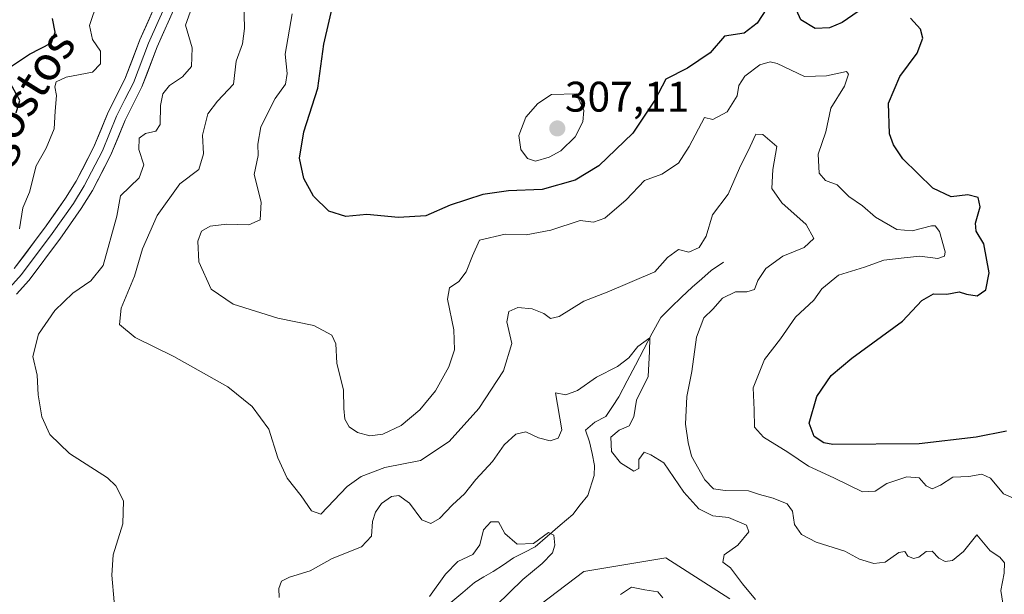
# Model space of a CAD drawing. Units: metres. Extents: x 629361 to 632854, y 4650966 to 4653343.
# Drawn here: x 631561 to 631792, y 4652446 to 4652580 of the extents above; entities that cross this region are included whole.
import ezdxf
from ezdxf.enums import TextEntityAlignment as Align

# ---------------------------------------------------------------- set-up
doc = ezdxf.new("R2010")
doc.units = ezdxf.units.M
doc.header["$MEASUREMENT"] = 0
for name, color, linetype, lineweight in [('Carátula', 7, 'Continuous', 5), ('Corriente natural lineal', 142, 'Continuous', 13), ('Curva de nivel maestra', 36, 'Continuous', 30), ('Curva de nivel normal', 36, 'Continuous', 0), ('Layer 0', 7, 'Continuous', 0), ('Pastizal CxS', 92, 'Continuous', 0), ('Punto de cota en terreno', 7, 'Continuous', 0), ('Rótulo de punto de cota en terreno', 19, 'Continuous', 0), ('Suelo desnudo CxS', 43, 'Continuous', 0), ('Texto cartográfico', 19, 'Continuous', 0)]:
    doc.layers.add(name, color=color, linetype=linetype, lineweight=lineweight)
doc.styles.add('Arial', font='txt', dxfattribs={"height": 0.2})

# ---------------------------------------------------------------- blocks, each defined once
blk = doc.blocks.new('*U190')
at = {"layer": 'Curva de nivel normal', "color": 36, "linetype": 'Continuous', "lineweight": 0}
for points in [[(631733.4, 4652444.66, 285), (631730.36, 4652448.28, 285), (631727.58, 4652452.06, 285), (631725.72, 4652453.37, 285), (631726.05, 4652455.06, 285), (631729.26, 4652457.32, 285), (631731.86, 4652460.5, 285), (631731.26, 4652462.07, 285), (631727.07, 4652463.83, 285), (631723.42, 4652464.2, 285), (631720.1, 4652465.86, 285), (631716.62, 4652469.79, 285), (631711.91, 4652476.67, 285), (631708.91, 4652478.53, 285), (631707.36, 4652479.13, 285), (631706.12, 4652477.41, 285), (631706.05, 4652475.32, 285), (631704.91, 4652474.73, 285), (631701.76, 4652476.63, 285), (631699.68, 4652479.34, 285), (631699.55, 4652482.64, 285), (631701.5, 4652484.32, 285), (631703.82, 4652485.31, 285), (631704.9, 4652487.41, 285), (631705.56, 4652491.37, 285), (631708.29, 4652496.91, 285), (631708.61, 4652502.72, 285), (631708.66, 4652505.96, 285), (631705.87, 4652503.94, 285), (631703.77, 4652501.24, 285), (631701.05, 4652499.19, 285), (631696.14, 4652496.76, 285), (631691.72, 4652493.56, 285), (631688.99, 4652492.58, 285), (631686.59, 4652493.08, 285), (631688.05, 4652484.36, 285), (631687.22, 4652482.42, 285), (631685.3, 4652481.77, 285), (631682.57, 4652482.5, 285), (631679.64, 4652483.94, 285), (631677.26, 4652483.36, 285), (631674.54, 4652480.84, 285), (631671.79, 4652476.99, 285), (631667.9, 4652472.73, 285), (631665.29, 4652469.4, 285), (631662.46, 4652466.77, 285), (631659.45, 4652463.62, 285), (631657.4, 4652462.45, 285), (631655.26, 4652463.26, 285), (631652.38, 4652467.21, 285), (631649.88, 4652469.01, 285), (631648.16, 4652468.78, 285), (631645.84, 4652467.08, 285), (631644.4, 4652465.11, 285), (631643.75, 4652462.87, 285), (631643.46, 4652459.44, 285), (631641.14, 4652456.95, 285), (631634.28, 4652454.23, 285), (631629.12, 4652451.36, 285), (631624.28, 4652449.88, 285), (631622.45, 4652448.9, 285), (631621.83, 4652447.19, 285), (631621.91, 4652445.11, 285)], [(631583.27, 4652444.11, 285), (631582.7, 4652450.35, 285), (631583.05, 4652455.11, 285), (631585.31, 4652462.33, 285), (631585.44, 4652467.71, 285), (631583.64, 4652471.26, 285), (631581.7, 4652473.15, 285), (631572.8, 4652478.81, 285), (631568.16, 4652483.32, 285), (631566.34, 4652487.43, 285), (631565.46, 4652492.62, 285), (631565.24, 4652497.2, 285), (631564.24, 4652501.53, 285), (631565.57, 4652506.8, 285), (631569.39, 4652512.35, 285), (631573.54, 4652516.38, 285), (631577.76, 4652519.28, 285), (631580.68, 4652522.89, 285), (631583.85, 4652534.44, 285), (631584.7, 4652539.2, 285), (631589.12, 4652543.43, 285), (631590.2, 4652546.5, 285), (631589.05, 4652550.1, 285), (631589.12, 4652552.75, 285), (631590.55, 4652553.79, 285), (631593.04, 4652554.33, 285), (631594.04, 4652555.94, 285), (631594.09, 4652560.41, 285), (631594.62, 4652563.08, 285), (631596.17, 4652565.08, 285), (631599.28, 4652567.08, 285), (631601.32, 4652569.53, 285), (631601.53, 4652573.88, 285), (631599.95, 4652579.19, 285), (631602.16, 4652585.4, 285)]]:
    blk.add_polyline3d(points, dxfattribs=at)
blk = doc.blocks.new('*U196')
at = {"layer": 'Curva de nivel normal', "color": 36, "linetype": 'Continuous', "lineweight": 0}
blk.add_polyline3d([(631791.66, 4652441.3, 290), (631790.86, 4652446.75, 290), (631791.63, 4652450.81, 290), (631791.67, 4652453.24, 290), (631790.61, 4652454.58, 290), (631788.35, 4652455.99, 290), (631785.22, 4652459.8, 290), (631782.07, 4652455.88, 290), (631779.55, 4652453.77, 290), (631777.78, 4652453.5, 290), (631776.33, 4652454.3, 290), (631774.79, 4652455.95, 290), (631773.32, 4652455.89, 290), (631771.61, 4652454.55, 290), (631770.36, 4652454.2, 290), (631769.1, 4652454.74, 290), (631768.35, 4652455.85, 290), (631766.94, 4652455.66, 290), (631763.77, 4652453.4, 290), (631761.11, 4652453.03, 290), (631757.77, 4652454.11, 290), (631754.29, 4652455.95, 290), (631747.63, 4652458.07, 290), (631744.2, 4652459.84, 290), (631742.54, 4652462.18, 290), (631742.04, 4652465.34, 290), (631740.8, 4652467.02, 290), (631737.51, 4652468.36, 290), (631734.37, 4652469.21, 290), (631731.75, 4652470.11, 290), (631726.33, 4652470.13, 290), (631723.54, 4652470.56, 290), (631721.55, 4652472.7, 290), (631718.45, 4652478.18, 290), (631717.63, 4652481.41, 290), (631717.02, 4652485.7, 290), (631717.35, 4652492.23, 290), (631718.52, 4652498.04, 290), (631719.61, 4652506.08, 290), (631721.34, 4652510.62, 290), (631723.42, 4652512.64, 290), (631725.68, 4652515.26, 290), (631728.75, 4652516.73, 290), (631731.35, 4652516.69, 290), (631733.15, 4652517.28, 290), (631733.93, 4652519.38, 290), (631735.81, 4652522.17, 290), (631739.77, 4652525.11, 290), (631744.81, 4652527.12, 290), (631747.07, 4652529.22, 290), (631745.25, 4652532.52, 290), (631739.57, 4652537.54, 290), (631737.21, 4652540.92, 290), (631737.43, 4652545.38, 290), (631738.38, 4652550.76, 290), (631735.1, 4652553.6, 290), (631733.44, 4652553.68, 290), (631732.18, 4652550.77, 290), (631729.64, 4652545.72, 290), (631727.02, 4652539.57, 290), (631723.32, 4652534.75, 290), (631721.84, 4652529.75, 290), (631720.2, 4652527.13, 290), (631717.8, 4652525.99, 290), (631715.36, 4652526.6, 290), (631712.79, 4652524.78, 290), (631709.79, 4652521.4, 290), (631698.68, 4652516.64, 290), (631693.17, 4652514.51, 290), (631687.46, 4652510.96, 290), (631685.39, 4652510.44, 290), (631683.84, 4652511.67, 290), (631681.09, 4652512.76, 290), (631677.74, 4652513.02, 290), (631675.64, 4652512.1, 290), (631675.16, 4652509.66, 290), (631676.32, 4652504.63, 290), (631674.43, 4652498.19, 290), (631668.6, 4652489.38, 290), (631661.71, 4652481.66, 290), (631654.93, 4652477.18, 290), (631646.6, 4652475.56, 290), (631641.1, 4652473.47, 290), (631637.81, 4652471.08, 290), (631631.62, 4652464.65, 290), (631629.42, 4652465.42, 290), (631627, 4652468.92, 290), (631623.72, 4652473.02, 290), (631621.54, 4652477.79, 290), (631619.44, 4652484.53, 290), (631615.57, 4652489.81, 290), (631609.84, 4652494.47, 290), (631597.25, 4652501.54, 290), (631588.18, 4652506.05, 290), (631584.51, 4652509.08, 290), (631584.86, 4652512.86, 290), (631588.04, 4652520.39, 290), (631589.9, 4652526.78, 290), (631593.32, 4652534.6, 290), (631598.6, 4652542, 290), (631603.1, 4652545.41, 290), (631604.15, 4652549.09, 290), (631603.95, 4652553.47, 290), (631605.2, 4652558.43, 290), (631607.46, 4652561.41, 290), (631611.15, 4652565.41, 290), (631611.84, 4652570.75, 290), (631613.27, 4652574.84, 290), (631613.73, 4652578.44, 290), (631613.57, 4652584.84, 290)], dxfattribs=at)
blk = doc.blocks.new('*U200')
at = {"layer": 'Curva de nivel normal', "color": 36, "linetype": 'Continuous', "lineweight": 0}
blk.add_polyline3d([(631795.61, 4652467.58, 295), (631791.44, 4652469.41, 295), (631788.44, 4652473.08, 295), (631786.38, 4652474.02, 295), (631783.31, 4652473.44, 295), (631779.62, 4652473.28, 295), (631776.68, 4652471.42, 295), (631774.76, 4652470.53, 295), (631773.38, 4652471.27, 295), (631771.72, 4652473.12, 295), (631768.84, 4652473.38, 295), (631764.11, 4652471.79, 295), (631761.44, 4652469.99, 295), (631758.44, 4652469.89, 295), (631751.77, 4652473.1, 295), (631745.78, 4652475.88, 295), (631740.94, 4652479.18, 295), (631735.24, 4652482.64, 295), (631733.17, 4652485.01, 295), (631733.11, 4652489.08, 295), (631732.85, 4652494.23, 295), (631735.54, 4652500.85, 295), (631739.26, 4652505.68, 295), (631742.8, 4652510.8, 295), (631747.08, 4652514.75, 295), (631748.94, 4652517.41, 295), (631752.81, 4652520.62, 295), (631758.91, 4652522.5, 295), (631763.44, 4652524.13, 295), (631767.51, 4652524.63, 295), (631771.91, 4652525.11, 295), (631776.1, 4652524.55, 295), (631777.65, 4652525.09, 295), (631777.83, 4652526.06, 295), (631776.5, 4652530.87, 295), (631775.46, 4652532.19, 295), (631774.58, 4652532.15, 295), (631770.06, 4652530.98, 295), (631766.46, 4652531.36, 295), (631761.48, 4652534.24, 295), (631758.44, 4652536.9, 295), (631755.26, 4652539.02, 295), (631752.53, 4652541.77, 295), (631749.77, 4652542.8, 295), (631748.27, 4652544.5, 295), (631748.04, 4652549.01, 295), (631749.89, 4652554.2, 295), (631751.02, 4652559.75, 295), (631754.27, 4652564.94, 295), (631755.17, 4652567.69, 295), (631754.68, 4652568.37, 295), (631750.04, 4652567.32, 295), (631744.86, 4652567.14, 295), (631738.44, 4652570.25, 295), (631736.85, 4652570.61, 295), (631734.39, 4652569.88, 295), (631730.9, 4652567.27, 295), (631729.48, 4652565.08, 295), (631729.08, 4652562.68, 295), (631726.77, 4652558.86, 295), (631723.42, 4652557.11, 295), (631721.44, 4652557.56, 295), (631717.83, 4652550.75, 295), (631715.35, 4652546.86, 295), (631711.5, 4652544.29, 295), (631707.44, 4652542.81, 295), (631703.11, 4652538.3, 295), (631698.11, 4652534, 295), (631695.44, 4652533.07, 295), (631692.38, 4652533.4, 295), (631685.51, 4652531.14, 295), (631679.71, 4652530.11, 295), (631674.77, 4652530.23, 295), (631668.78, 4652528.82, 295), (631667.15, 4652525.12, 295), (631665.66, 4652521.41, 295), (631663.93, 4652519.16, 295), (631661.78, 4652517.63, 295), (631661.31, 4652515.03, 295), (631662.79, 4652507.83, 295), (631662.92, 4652503.13, 295), (631661.58, 4652499.11, 295), (631658.48, 4652493.5, 295), (631654.84, 4652489.08, 295), (631650.45, 4652485.41, 295), (631646.14, 4652483.37, 295), (631643.09, 4652482.99, 295), (631640.23, 4652483.74, 295), (631638.29, 4652485.12, 295), (631637.27, 4652486.89, 295), (631637, 4652489.37, 295), (631636.95, 4652493.68, 295), (631635.38, 4652500.04, 295), (631635.11, 4652504.53, 295), (631634.21, 4652506.59, 295), (631630.01, 4652508.84, 295), (631621.6, 4652510.55, 295), (631611.12, 4652513.86, 295), (631605.96, 4652517.36, 295), (631603.04, 4652523.72, 295), (631602.8, 4652528.59, 295), (631603.71, 4652530.94, 295), (631605.75, 4652532.13, 295), (631609.59, 4652532.6, 295), (631614.78, 4652532.45, 295), (631617.42, 4652533.6, 295), (631617.63, 4652537.7, 295), (631616.05, 4652544.21, 295), (631616.97, 4652548.7, 295), (631616.86, 4652551.32, 295), (631617.6, 4652555.39, 295), (631620.91, 4652562.04, 295), (631623.35, 4652565.35, 295), (631623.76, 4652567.85, 295), (631623.25, 4652572.38, 295), (631624.9, 4652581.87, 295)], dxfattribs=at)
blk = doc.blocks.new('*U206')
at = {"layer": 'Curva de nivel maestra', "color": 36, "linetype": 'Continuous', "lineweight": 30}
for points in [[(631792.14, 4652484.1, 300), (631785.04, 4652482.64, 300), (631771.73, 4652481.08, 300), (631751.5, 4652480.98, 300), (631749.38, 4652481.31, 300), (631747.17, 4652482.83, 300), (631745.96, 4652485.95, 300), (631747.75, 4652492.23, 300), (631751.11, 4652497.14, 300), (631755.92, 4652501.17, 300), (631767.82, 4652509.83, 300), (631772.36, 4652514.68, 300), (631775.1, 4652516.28, 300), (631778.23, 4652516.2, 300), (631781.08, 4652516.72, 300), (631782.81, 4652516.18, 300), (631785.28, 4652515.81, 300), (631787.3, 4652517.21, 300), (631788.12, 4652521.14, 300), (631786.86, 4652527.94, 300), (631785.06, 4652530.93, 300), (631784.88, 4652532.81, 300), (631786.02, 4652536.6, 300), (631785.54, 4652538.86, 300), (631783.1, 4652539.43, 300), (631779.21, 4652538.96, 300), (631774.88, 4652541.02, 300), (631767.91, 4652547.89, 300), (631765.72, 4652551.2, 300), (631764.8, 4652553.77, 300), (631764.54, 4652560.96, 300), (631767.18, 4652567.16, 300), (631771.27, 4652572.64, 300), (631772.59, 4652576.13, 300), (631772, 4652578.27, 300), (631769.7, 4652580.88, 300)], [(631757.44, 4652582.42, 300), (631753.67, 4652579.87, 300), (631750.7, 4652578.61, 300), (631747.38, 4652578.4, 300), (631743.98, 4652580.44, 300), (631741.6, 4652585.91, 300)], [(631737.11, 4652584.84, 300), (631733.77, 4652579.69, 300), (631730.77, 4652577.34, 300), (631726.11, 4652576.63, 300), (631722.77, 4652572.76, 300), (631717.48, 4652569.14, 300), (631712.43, 4652566.54, 300), (631709.84, 4652561.6, 300), (631704.66, 4652553.87, 300), (631696.72, 4652546.24, 300), (631691.2, 4652542.92, 300), (631683.44, 4652540.67, 300), (631675.54, 4652540.35, 300), (631669.54, 4652539.56, 300), (631661.89, 4652537.06, 300), (631656.2, 4652534.55, 300), (631649.84, 4652534.13, 300), (631642.39, 4652534.83, 300), (631637.5, 4652534.38, 300), (631633.54, 4652535.65, 300), (631629.88, 4652539.17, 300), (631627.65, 4652543.26, 300), (631626.67, 4652548.04, 300), (631627.66, 4652554.24, 300), (631630.92, 4652564.41, 300), (631632.36, 4652574.74, 300), (631635.62, 4652588.95, 300)]]:
    blk.add_polyline3d(points, dxfattribs=at)
blk = doc.blocks.new('5PATER')
at = {"layer": 'Carátula', "linetype": 'Continuous', "lineweight": 5}
h = blk.add_hatch(color=250, dxfattribs=at)
edge = h.paths.add_edge_path()
edge.add_ellipse((0, 0.01), major_axis=(-1.33, -1.34), ratio=0.999422, start_angle=0, end_angle=360)

msp = doc.modelspace()

# ---------------------------------------------------------------- linework, layer by layer
at = {"layer": 'Corriente natural lineal', "color": 142, "linetype": 'Continuous', "lineweight": 13}
msp.add_polyline3d([(631725.9, 4652523.68, 286.05), (631723.04, 4652521.7, 286.98), (631720.8, 4652519.78, 286.82), (631718.55, 4652517.85, 286.14), (631716.1, 4652515.48, 285.78), (631713.65, 4652513.11, 285.98), (631711.2, 4652510.74, 285.73), (631709.24, 4652507.01, 285.62), (631707.28, 4652503.28, 284.84), (631705.33, 4652499.56, 284.49), (631703.37, 4652495.83, 284.42), (631701.41, 4652492.1, 283.83), (631699.9, 4652489.82, 283.52), (631698.39, 4652487.53, 283.54), (631695.8, 4652486.21, 283.29), (631693.6, 4652484.31, 283.12), (631694.56, 4652481.59, 282.87), (631695.12, 4652478.82, 282.5), (631695.68, 4652476.05, 282.1), (631695.66, 4652473.65, 281.77), (631694.12, 4652468.98, 280.75), (631692.37, 4652466.77, 280.52), (631690.61, 4652464.55, 280.23), (631687.67, 4652462.02, 280.08), (631684.72, 4652459.48, 280.03), (631681.78, 4652456.95, 279.85), (631679.26, 4652455.66, 279.6), (631676.73, 4652454.36, 279.32), (631674.36, 4652452.78, 279.07), (631671.98, 4652451.19, 278.89), (631669.79, 4652449.92, 278.77), (631667.6, 4652448.64, 278.53), (631664.85, 4652446.28, 278.47), (631662.09, 4652443.91, 278.25)], dxfattribs=at)
at = {"layer": 'Curva de nivel maestra', "color": 36, "linetype": 'Continuous', "lineweight": 30}
for points in [[(631556.9, 4652568.06, 275), (631563.44, 4652572.39, 275), (631568.59, 4652575.03, 275), (631569.47, 4652577.55, 275), (631568.82, 4652580.79, 275)], [(631560.33, 4652558.69, 275), (631561.15, 4652561.53, 275), (631558.94, 4652565.55, 275)]]:
    msp.add_polyline3d(points, dxfattribs=at)
at = {"layer": 'Curva de nivel normal', "color": 36, "linetype": 'Continuous', "lineweight": 0}
for points in [[(631561.1, 4652531.51, 280), (631561.87, 4652536.41, 280), (631563.4, 4652540.08, 280), (631564.98, 4652546.24, 280), (631567.35, 4652550.38, 280), (631569.17, 4652554.9, 280), (631569.42, 4652559.08, 280), (631569.75, 4652562.7, 280), (631569.38, 4652564.72, 280), (631569.64, 4652565.92, 280), (631572.02, 4652567.06, 280), (631578.21, 4652568.21, 280), (631580.03, 4652570.13, 280), (631580.07, 4652573.08, 280), (631578.16, 4652575.82, 280), (631577.44, 4652579.11, 280), (631579.38, 4652584.65, 280)], [(631681.88, 4652547.36, 305), (631685.11, 4652548.24, 305), (631687.79, 4652549.74, 305), (631691.14, 4652553.07, 305), (631692.96, 4652556.59, 305), (631693.24, 4652559.18, 305), (631691.46, 4652563.1, 305), (631685.62, 4652562.94, 305), (631682.4, 4652560.89, 305), (631679.61, 4652557.64, 305), (631677.95, 4652553.36, 305), (631678.44, 4652550.07, 305), (631680.02, 4652547.98, 305), (631681.88, 4652547.36, 305)], [(631672.71, 4652443.22, 280), (631678.92, 4652449.33, 280), (631683.46, 4652453.02, 280), (631685.84, 4652455.59, 280), (631686.4, 4652457.35, 280), (631686.18, 4652459.67, 280), (631684.92, 4652460.3, 280), (631681.44, 4652457.77, 280), (631677.59, 4652457.58, 280), (631674.7, 4652460.07, 280), (631673.26, 4652462.79, 280), (631671.44, 4652462.85, 280), (631669.7, 4652460.93, 280), (631668.87, 4652457.46, 280), (631667.19, 4652455.2, 280), (631663.74, 4652453.55, 280), (631660.81, 4652450.56, 280), (631657.04, 4652445.34, 280)], [(631711.72, 4652445.01, 280), (631710.57, 4652446.4, 280), (631707.52, 4652446.9, 280), (631704.34, 4652447.53, 280), (631701.76, 4652445.82, 280)]]:
    msp.add_polyline3d(points, dxfattribs=at)
at = {"layer": 'Layer 0', "linetype": 'Continuous', "lineweight": 0}
for points in [[(631641.17, 4652665.45), (631639.34, 4652659.29), (631638.38, 4652656.58), (631637.36, 4652653.68), (631634.89, 4652648.83), (631632.37, 4652645.52), (631620.41, 4652632.11), (631616.12, 4652625.59), (631611.65, 4652617.69), (631603.7, 4652601.32), (631595.79, 4652585.05), (631593.57, 4652580.05), (631591.3, 4652574.97), (631587.76, 4652565.67), (631585.78, 4652561.76), (631583.82, 4652557.88), (631580.51, 4652549.75), (631576.26, 4652541.58), (631573.72, 4652537.45), (631571.19, 4652533.87), (631568.72, 4652530.37), (631561.56, 4652520.76), (631558.83, 4652517.77)], [(631643.43, 4652665.35), (631641.42, 4652658.61), (631639.37, 4652652.81), (631636.75, 4652647.66), (631634.06, 4652644.13), (631622.15, 4652630.77), (631617.99, 4652624.45), (631613.59, 4652616.67), (631597.77, 4652584.13), (631593.32, 4652574.13), (631589.76, 4652564.78), (631585.81, 4652556.97), (631582.5, 4652548.83), (631578.16, 4652540.5), (631575.55, 4652536.24), (631570.49, 4652529.08), (631563.25, 4652519.36), (631560.35, 4652516.19)], [(631559.87, 4652522.15), (631566.95, 4652531.65), (631571.89, 4652538.65), (631574.35, 4652542.66), (631578.52, 4652550.67), (631581.82, 4652558.79), (631585.75, 4652566.55), (631589.27, 4652575.8), (631593.81, 4652585.97)]]:
    msp.add_lwpolyline(points, dxfattribs=at)
for points in [[(631559.87, 4652522.15, 280.95), (631562.23, 4652525.32, 281.2), (631564.59, 4652528.48, 281.31), (631566.95, 4652531.65, 281.83), (631569.42, 4652535.15, 282.03), (631571.89, 4652538.65, 282.4), (631574.35, 4652542.66, 282.49), (631576.44, 4652546.67, 282.13), (631578.52, 4652550.67, 282.26), (631580.17, 4652554.73, 282.7), (631581.82, 4652558.79, 282.98), (631583.79, 4652562.67, 282.72), (631585.75, 4652566.55, 282.74), (631587.51, 4652571.18, 282.94), (631589.27, 4652575.8, 283.24), (631590.78, 4652579.19, 283.5), (631592.3, 4652582.58, 283.52)], [(631596.29, 4652580.8, 283.62), (631594.8, 4652577.46, 283.6), (631593.32, 4652574.13, 283.58), (631592.13, 4652571.01, 283.55), (631590.95, 4652567.9, 283.41), (631589.76, 4652564.78, 283.38), (631587.79, 4652560.88, 283.36), (631585.81, 4652556.97, 283.27), (631584.16, 4652552.9, 283.26), (631582.5, 4652548.83, 283.2), (631580.33, 4652544.67, 282.88), (631578.16, 4652540.5, 283.05), (631575.55, 4652536.24, 282.59), (631573.02, 4652532.66, 282.45), (631570.49, 4652529.08, 282.05), (631568.08, 4652525.84, 282), (631565.66, 4652522.6, 281.88), (631563.25, 4652519.36, 281.6), (631560.35, 4652516.19, 281.25)]]:
    msp.add_polyline3d(points, dxfattribs=at)
at = {"layer": 'Pastizal CxS', "color": 92, "linetype": 'Continuous', "lineweight": 0}
for points in [[(631727.39, 4652444.8, 283.13), (631712.44, 4652454.42, 281.57), (631693.23, 4652451.21, 282.42), (631670.81, 4652434.12, 279.53)], [(631670.81, 4652434.12, 279.53), (631693.23, 4652451.21, 282.42), (631712.44, 4652454.42, 281.57), (631727.39, 4652444.8, 283.13)]]:
    msp.add_polyline3d(points, dxfattribs=at)
at = {"layer": 'Suelo desnudo CxS', "color": 43, "linetype": 'Continuous', "lineweight": 0}
msp.add_polyline3d([(631670.81, 4652434.12, 279.53), (631693.23, 4652451.21, 282.42), (631712.44, 4652454.42, 281.57), (631727.39, 4652444.8, 283.13)], dxfattribs=at)
msp.add_polyline3d([(631670.81, 4652434.12, 279.53), (631693.23, 4652451.21, 282.42), (631712.44, 4652454.42, 281.57), (631727.39, 4652444.8, 283.13)], dxfattribs=at)

# ---------------------------------------------------------------- block references
at = {"layer": 'Curva de nivel maestra', "color": 36, "linetype": 'Continuous', "lineweight": 30}
msp.add_blockref('*U206', (0, 0), dxfattribs=at)
at = {"layer": 'Curva de nivel normal', "color": 36, "linetype": 'Continuous', "lineweight": 0}
for name in ['*U200', '*U196', '*U190']:
    msp.add_blockref(name, (0, 0), dxfattribs=at)
at = {"layer": 'Punto de cota en terreno', "linetype": 'Continuous', "lineweight": 0}
msp.add_blockref('5PATER', (631687, 4652555, 307.11), dxfattribs=at)

# ---------------------------------------------------------------- texts
at = {"layer": 'Rótulo de punto de cota en terreno', "color": 19, "linetype": 'Continuous', "lineweight": 0, "style": 'Arial'}
msp.add_text('307,11', height=7, dxfattribs=at).set_placement((631688.76, 4652556.76), align=Align.BOTTOM_LEFT)
at = {"layer": 'Texto cartográfico', "color": 19, "linetype": 'Continuous', "lineweight": 0, "style": 'Arial'}
msp.add_text('Camino de Congostos', height=8, rotation=58.0359, dxfattribs=at).set_placement((631541.79, 4652529.86), align=Align.MIDDLE_CENTER)

doc.saveas('drawing.dxf')
